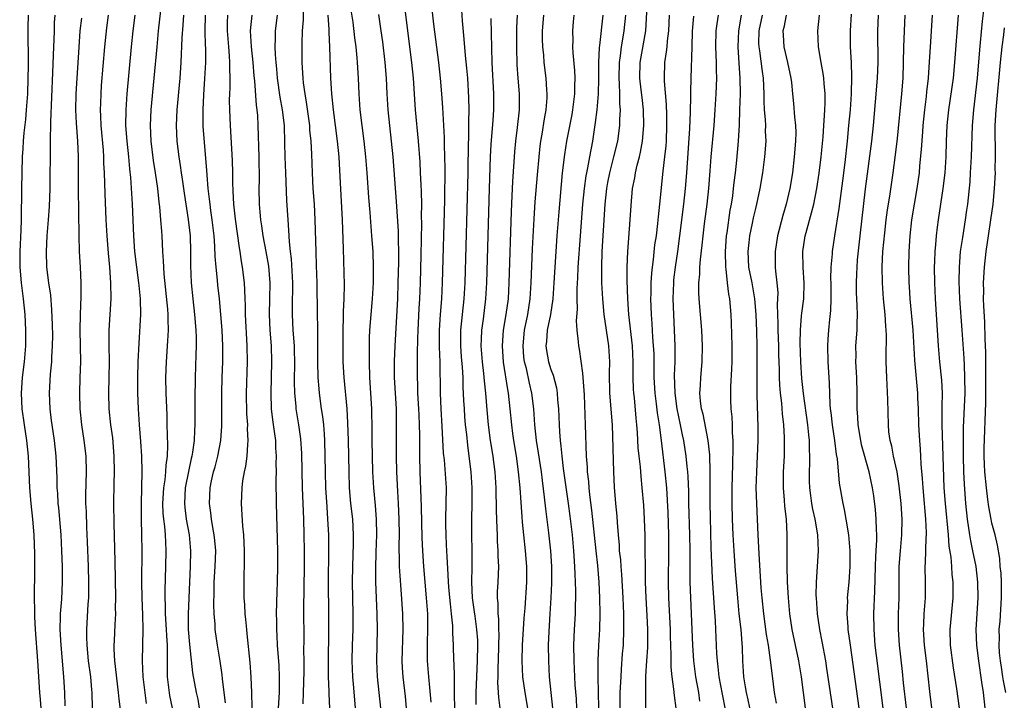
# Model space of a CAD drawing. Units: inches. Extents: x 2625000 to 2628000, y 1470000 to 1473000.
# Drawn here: x 2625858 to 2625983, y 1471220 to 1471306 of the extents above; entities that cross this region are included whole.
import ezdxf

# ---------------------------------------------------------------- set-up
doc = ezdxf.new("R2010")
doc.units = ezdxf.units.IN
doc.header["$MEASUREMENT"] = 0
doc.layers.add('LD26251470_2ft', color=192, linetype='Continuous')

msp = doc.modelspace()

# ---------------------------------------------------------------- linework, layer by layer
at = {"layer": 'LD26251470_2ft'}
for points, elevation in [([(2625876.92, 1471219), (2625876.61, 1471220.61), (2625876.31, 1471223), (2625876.29, 1471225), (2625876.31, 1471225.69), (2625876.31, 1471227), (2625876.21, 1471228.21), (2625876.19, 1471229), (2625876.05, 1471231), (2625876.05, 1471232.05), (2625876, 1471233), (2625876.01, 1471233.99), (2625876.11, 1471237), (2625876.15, 1471239), (2625876.07, 1471240.07), (2625876.03, 1471241), (2625875.95, 1471242.05), (2625875.82, 1471243), (2625875.76, 1471243.76), (2625875.73, 1471245), (2625875.84, 1471247), (2625876, 1471248), (2625876.09, 1471249), (2625876.13, 1471249.87), (2625876.29, 1471251), (2625876.35, 1471252.35), (2625876.3, 1471253.7), (2625876.28, 1471255), (2625876.24, 1471256.24), (2625876.13, 1471259), (2625876.1, 1471261), (2625876.16, 1471263), (2625876.35, 1471265.65), (2625876.41, 1471267), (2625876.37, 1471268.37), (2625876.38, 1471269), (2625876.34, 1471269.66), (2625875.88, 1471274.12), (2625875.83, 1471275), (2625875.81, 1471275.81), (2625875.73, 1471277), (2625875.63, 1471279), (2625875.57, 1471279.57), (2625875.47, 1471281), (2625875.33, 1471282.67), (2625875.25, 1471283.25), (2625875.08, 1471285), (2625874.79, 1471287), (2625874.53, 1471288.53), (2625874.23, 1471291), (2625874.15, 1471293), (2625874.23, 1471295), (2625874.62, 1471299), (2625874.97, 1471303), (2625875.16, 1471305), (2625875.77, 1471310.23)], 10780), ([(2625912.77, 1471219), (2625912.76, 1471220.76), (2625912.73, 1471221.27), (2625912.73, 1471223), (2625912.7, 1471224.7), (2625912.68, 1471225), (2625912.63, 1471227), (2625912.55, 1471228.55), (2625912.54, 1471229.46), (2625912.38, 1471231), (2625912.23, 1471232.23), (2625912.09, 1471233.91), (2625912, 1471235), (2625911.96, 1471235.96), (2625911.8, 1471238.2), (2625911.75, 1471239.75), (2625911.69, 1471241), (2625911.66, 1471242.34), (2625911.65, 1471243), (2625911.7, 1471245), (2625911.71, 1471247), (2625911.46, 1471250.54), (2625911.37, 1471251.37), (2625911.2, 1471254.8), (2625911.05, 1471257), (2625910.97, 1471259), (2625910.92, 1471263), (2625910.83, 1471264.83), (2625910.83, 1471267), (2625910.97, 1471269), (2625911.14, 1471271), (2625911.23, 1471273), (2625911.52, 1471283.52), (2625911.56, 1471287.56), (2625911.54, 1471289), (2625911.48, 1471290.52), (2625911.47, 1471291.47), (2625911.26, 1471295.26), (2625911.15, 1471297), (2625910.97, 1471299), (2625910.74, 1471301), (2625910.14, 1471305.86), (2625909.78, 1471309)], 10802), ([(2625937.05, 1471219.05), (2625937.04, 1471221), (2625937.05, 1471223.05), (2625937.16, 1471225), (2625937.28, 1471226.72), (2625937.3, 1471229), (2625937.22, 1471230.78), (2625937.09, 1471233), (2625937.01, 1471234.99), (2625936.94, 1471240.94), (2625936.87, 1471243), (2625936.77, 1471244.77), (2625936.59, 1471247), (2625936.44, 1471248.44), (2625936.35, 1471249.65), (2625936.19, 1471251), (2625936.08, 1471252.08), (2625935.99, 1471254.01), (2625935.91, 1471255), (2625935.81, 1471255.81), (2625935.59, 1471258.41), (2625935.52, 1471259), (2625935.49, 1471259.49), (2625935.45, 1471261), (2625935.44, 1471263), (2625935.33, 1471265), (2625934.88, 1471269), (2625934.74, 1471271), (2625934.67, 1471273.33), (2625934.67, 1471275), (2625934.76, 1471277), (2625935.06, 1471281), (2625935.17, 1471282.83), (2625935.37, 1471285), (2625935.64, 1471286.36), (2625935.73, 1471287), (2625935.94, 1471287.94), (2625936.23, 1471289), (2625936.38, 1471289.62), (2625936.64, 1471291), (2625936.81, 1471293), (2625936.75, 1471295), (2625936.56, 1471296.56), (2625936.47, 1471297.53), (2625936.3, 1471299), (2625936.34, 1471301), (2625937.03, 1471305), (2625937.27, 1471309)], 10818), ([(2625896.9, 1471219), (2625896.83, 1471220.83), (2625896.83, 1471221.17), (2625896.75, 1471223), (2625896.73, 1471224.73), (2625896.8, 1471229), (2625896.8, 1471231), (2625896.76, 1471235), (2625896.79, 1471239), (2625896.77, 1471241), (2625896.68, 1471243), (2625896.56, 1471244.56), (2625896.42, 1471247), (2625896.36, 1471249), (2625896.34, 1471251), (2625896.29, 1471253), (2625896.22, 1471253.78), (2625896.14, 1471255), (2625896.03, 1471256.03), (2625895.87, 1471257), (2625895.6, 1471259), (2625895.55, 1471259.55), (2625895.44, 1471261), (2625895.4, 1471263), (2625895.4, 1471265), (2625895.38, 1471267.38), (2625895.33, 1471269), (2625895.29, 1471273), (2625895.23, 1471275.23), (2625895.16, 1471277), (2625895.06, 1471281), (2625894.96, 1471283), (2625894.82, 1471285), (2625894.73, 1471287), (2625894.64, 1471289.36), (2625894.53, 1471291), (2625894.39, 1471292.39), (2625894.36, 1471293), (2625893.97, 1471295.97), (2625893.77, 1471297), (2625893.57, 1471298.43), (2625893.51, 1471299), (2625893.42, 1471301), (2625893.41, 1471303.41), (2625893.46, 1471305), (2625893.57, 1471306.43), (2625893.58, 1471307.58)], 10792), ([(2625903.38, 1471219), (2625902.95, 1471223), (2625902.88, 1471225), (2625902.98, 1471229), (2625902.93, 1471231), (2625902.76, 1471235), (2625902.74, 1471236.74), (2625902.8, 1471238.8), (2625902.89, 1471241), (2625902.86, 1471243), (2625902.72, 1471244.72), (2625902.5, 1471247), (2625902.39, 1471249), (2625902.34, 1471251), (2625902.31, 1471253), (2625902.31, 1471254.31), (2625902.25, 1471257), (2625902.14, 1471259), (2625902.01, 1471261), (2625901.95, 1471263), (2625901.97, 1471263.97), (2625901.95, 1471266.05), (2625902, 1471267), (2625902.15, 1471269), (2625902.35, 1471271), (2625902.47, 1471273), (2625902.48, 1471275), (2625902.4, 1471277), (2625902.27, 1471279), (2625902.04, 1471281.96), (2625901.87, 1471283.87), (2625901.64, 1471287), (2625901.48, 1471289), (2625901.26, 1471291), (2625901.01, 1471293), (2625900.78, 1471295), (2625900.63, 1471297), (2625900.55, 1471299), (2625900.45, 1471301), (2625900.4, 1471301.6), (2625900.26, 1471303), (2625900.11, 1471304.11), (2625899.87, 1471306.13), (2625899.63, 1471307.63)], 10796), ([(2625909.77, 1471219.77), (2625909.63, 1471221.63), (2625909.49, 1471223), (2625909.32, 1471225), (2625909.3, 1471227.3), (2625909.36, 1471229), (2625909.34, 1471231), (2625909.2, 1471233), (2625908.85, 1471237), (2625908.71, 1471239), (2625908.64, 1471240.64), (2625908.55, 1471244.55), (2625908.38, 1471249), (2625908.33, 1471251), (2625908.34, 1471253.66), (2625908.32, 1471255), (2625908.25, 1471256.25), (2625908.23, 1471257), (2625908.11, 1471259), (2625908.09, 1471260.09), (2625908.05, 1471261), (2625908.05, 1471264.05), (2625908.11, 1471265.89), (2625908.12, 1471267), (2625908.25, 1471269.74), (2625908.34, 1471271), (2625908.41, 1471273), (2625908.51, 1471276.51), (2625908.59, 1471280.59), (2625908.57, 1471281.43), (2625908.58, 1471283), (2625908.56, 1471284.56), (2625908.5, 1471285.5), (2625908.44, 1471287), (2625908.37, 1471288.37), (2625908.16, 1471291), (2625907.79, 1471295), (2625907.53, 1471299), (2625907.33, 1471301), (2625906.41, 1471308.41)], 10800), ([(2625913.62, 1471307.62), (2625913.7, 1471306.3), (2625913.95, 1471303.95), (2625914.1, 1471301.9), (2625914.28, 1471300.28), (2625914.38, 1471299), (2625914.54, 1471296.54), (2625914.56, 1471295), (2625914.52, 1471293.48), (2625914.54, 1471292.54), (2625914.47, 1471289.53), (2625914.46, 1471288.46), (2625914.43, 1471287), (2625914.04, 1471273), (2625913.94, 1471271), (2625913.51, 1471267), (2625913.5, 1471265), (2625913.6, 1471263.6), (2625913.71, 1471262.29), (2625913.79, 1471261), (2625913.81, 1471259.81), (2625913.91, 1471258.09), (2625913.96, 1471257), (2625914.02, 1471256.02), (2625914.11, 1471255), (2625914.25, 1471253.75), (2625914.38, 1471252.38), (2625914.57, 1471251), (2625914.82, 1471249), (2625914.96, 1471247), (2625914.95, 1471245), (2625914.89, 1471243), (2625914.91, 1471241), (2625914.96, 1471239), (2625914.95, 1471236.95), (2625914.92, 1471235), (2625915.01, 1471233), (2625915.25, 1471231.25), (2625915.31, 1471230.69), (2625915.55, 1471229), (2625915.65, 1471227.65), (2625915.68, 1471227), (2625915.64, 1471225), (2625915.45, 1471221), (2625915.45, 1471219.45)], 10804), ([(2625979.95, 1471307.95), (2625979.75, 1471306.25), (2625979.52, 1471303.52), (2625979.42, 1471302.58), (2625979.11, 1471299), (2625978.65, 1471295), (2625978.49, 1471293), (2625978.35, 1471289), (2625978.25, 1471287), (2625978.17, 1471285.83), (2625977.88, 1471283), (2625977.78, 1471282.22), (2625977.61, 1471281), (2625977.24, 1471278.76), (2625976.98, 1471277), (2625976.82, 1471275), (2625976.8, 1471273.2), (2625976.88, 1471271), (2625977.18, 1471267), (2625977.43, 1471263.43), (2625977.45, 1471262.55), (2625977.53, 1471261), (2625977.54, 1471259), (2625977.36, 1471254.64), (2625977.33, 1471253), (2625977.32, 1471251), (2625977.38, 1471249), (2625977.46, 1471247.46), (2625977.64, 1471245), (2625977.83, 1471243), (2625978.13, 1471241), (2625978.26, 1471240.26), (2625978.54, 1471239), (2625978.94, 1471237), (2625979.18, 1471235), (2625979.21, 1471233), (2625978.96, 1471229), (2625979.02, 1471227), (2625979.28, 1471225), (2625979.68, 1471222.32), (2625979.86, 1471221), (2625980.08, 1471219)], 10844), ([(2625858.6, 1471307), (2625858.57, 1471305.43), (2625858.59, 1471300.59), (2625858.57, 1471299), (2625858.51, 1471297), (2625858.37, 1471295), (2625858.25, 1471293.75), (2625858.06, 1471292.06), (2625857.96, 1471291), (2625857.92, 1471290.08), (2625857.85, 1471289), (2625857.78, 1471285), (2625857.78, 1471283.78), (2625857.73, 1471282.27), (2625857.73, 1471281), (2625857.68, 1471279.68), (2625857.53, 1471277), (2625857.54, 1471275), (2625857.72, 1471273), (2625857.97, 1471271), (2625858.18, 1471269), (2625858.29, 1471267), (2625858.27, 1471265), (2625858.1, 1471263), (2625857.84, 1471261), (2625857.7, 1471259), (2625857.81, 1471257), (2625858.09, 1471255), (2625858.4, 1471253), (2625858.61, 1471251), (2625858.77, 1471247), (2625858.94, 1471245), (2625859.16, 1471243), (2625859.33, 1471241), (2625859.42, 1471238.58), (2625859.43, 1471237), (2625859.41, 1471235), (2625859.39, 1471234.61), (2625859.39, 1471233), (2625859.42, 1471231.42), (2625859.41, 1471231), (2625859.41, 1471230.59), (2625859.51, 1471229), (2625859.81, 1471225), (2625860.04, 1471221), (2625860.12, 1471220.12), (2625860.21, 1471219)], 10770), ([(2625862.01, 1471307), (2625861.93, 1471306.07), (2625861.89, 1471305), (2625861.86, 1471303.86), (2625861.81, 1471303), (2625861.71, 1471299.71), (2625861.44, 1471293.44), (2625861.45, 1471293), (2625861.4, 1471291.4), (2625861.42, 1471290.58), (2625861.35, 1471285), (2625861.28, 1471282.72), (2625861.16, 1471281), (2625860.98, 1471279), (2625860.88, 1471277), (2625860.95, 1471275), (2625861.2, 1471273), (2625861.43, 1471271.43), (2625861.59, 1471269.59), (2625861.66, 1471267.66), (2625861.68, 1471266.32), (2625861.67, 1471265), (2625861.59, 1471263.59), (2625861.57, 1471263), (2625861.41, 1471261.41), (2625861.26, 1471259), (2625861.34, 1471257), (2625861.55, 1471255.55), (2625861.61, 1471255), (2625861.92, 1471253), (2625862.14, 1471251), (2625862.25, 1471248.25), (2625862.26, 1471247), (2625862.32, 1471246.32), (2625862.39, 1471245), (2625862.45, 1471244.45), (2625862.75, 1471241), (2625862.85, 1471239), (2625862.92, 1471237), (2625862.94, 1471235), (2625862.83, 1471232.83), (2625862.69, 1471231), (2625862.69, 1471230.69), (2625862.65, 1471229), (2625862.76, 1471227), (2625863.1, 1471223), (2625863.21, 1471221), (2625863.28, 1471219.28)], 10772), ([(2625865.36, 1471306.64), (2625865.19, 1471305), (2625865.04, 1471302.96), (2625864.77, 1471299), (2625864.67, 1471297), (2625864.64, 1471295), (2625864.72, 1471293.28), (2625864.73, 1471292.73), (2625864.86, 1471291), (2625864.94, 1471289.06), (2625864.95, 1471284.95), (2625865.04, 1471279.04), (2625865.1, 1471277), (2625865.21, 1471275), (2625865.29, 1471273), (2625865.29, 1471271.29), (2625865.2, 1471269), (2625865.17, 1471267), (2625865.24, 1471263), (2625865.19, 1471261), (2625865.11, 1471259), (2625865.15, 1471257), (2625865.36, 1471255), (2625865.69, 1471253), (2625865.92, 1471251), (2625865.96, 1471249), (2625865.9, 1471246.1), (2625865.91, 1471245), (2625865.97, 1471243.97), (2625866.03, 1471241.97), (2625866.12, 1471240.12), (2625866.23, 1471237), (2625866.28, 1471235), (2625866.27, 1471233.73), (2625866.25, 1471233), (2625866.19, 1471232.19), (2625866, 1471229), (2625866.03, 1471228.03), (2625866.04, 1471227), (2625866.24, 1471225), (2625866.51, 1471223), (2625866.66, 1471221.34), (2625866.68, 1471221), (2625866.78, 1471217)], 10774), ([(2625870.49, 1471217.51), (2625870.16, 1471220.16), (2625870.08, 1471221), (2625869.61, 1471225), (2625869.52, 1471226.48), (2625869.52, 1471227), (2625869.56, 1471227.56), (2625869.64, 1471229.64), (2625869.72, 1471231), (2625869.71, 1471231.71), (2625869.73, 1471233), (2625869.65, 1471237.65), (2625869.53, 1471242.47), (2625869.5, 1471245), (2625869.53, 1471247.53), (2625869.58, 1471249), (2625869.54, 1471251), (2625869.34, 1471253.34), (2625869.12, 1471255), (2625868.91, 1471257), (2625868.86, 1471259), (2625868.92, 1471263), (2625868.89, 1471265.11), (2625868.9, 1471267), (2625869.15, 1471271), (2625869.12, 1471273), (2625868.98, 1471275), (2625868.8, 1471276.8), (2625868.63, 1471279), (2625868.52, 1471281), (2625868.37, 1471284.37), (2625868.29, 1471287), (2625868.23, 1471288.23), (2625868.21, 1471289), (2625868.16, 1471289.84), (2625867.88, 1471293), (2625867.82, 1471294.18), (2625867.8, 1471295), (2625867.84, 1471295.84), (2625867.87, 1471297), (2625867.94, 1471298.06), (2625868.35, 1471303), (2625868.59, 1471305.41), (2625868.79, 1471307)], 10776), ([(2625872.17, 1471307), (2625871.9, 1471305), (2625871.69, 1471303), (2625871.15, 1471297), (2625871, 1471295), (2625870.98, 1471293), (2625871.12, 1471291), (2625871.34, 1471289), (2625871.48, 1471287.48), (2625871.61, 1471286.39), (2625871.82, 1471283), (2625872, 1471279), (2625872.13, 1471277), (2625872.35, 1471275), (2625872.63, 1471273), (2625872.66, 1471272.66), (2625872.85, 1471271), (2625872.89, 1471269), (2625872.65, 1471265.35), (2625872.55, 1471263), (2625872.5, 1471261), (2625872.5, 1471259), (2625872.57, 1471257), (2625872.71, 1471255), (2625872.88, 1471252.88), (2625873, 1471251), (2625873.04, 1471249), (2625872.94, 1471245), (2625872.96, 1471243), (2625873.02, 1471241), (2625873.04, 1471239), (2625873, 1471235), (2625873.03, 1471233), (2625873.14, 1471230.86), (2625873.19, 1471229), (2625873.07, 1471225), (2625873.18, 1471223), (2625873.58, 1471219.58)], 10778), ([(2625878.35, 1471307), (2625878.27, 1471305.73), (2625878.13, 1471304.13), (2625877.99, 1471301), (2625877.85, 1471299), (2625877.49, 1471295), (2625877.41, 1471293), (2625877.5, 1471291), (2625877.74, 1471289), (2625877.92, 1471287.92), (2625878.03, 1471287), (2625878.16, 1471286.16), (2625878.4, 1471284.4), (2625878.94, 1471281.06), (2625879.16, 1471279), (2625879.22, 1471277), (2625879.23, 1471275.23), (2625879.31, 1471273), (2625879.5, 1471271), (2625879.74, 1471269), (2625879.91, 1471267), (2625879.94, 1471266.06), (2625879.94, 1471265), (2625879.89, 1471263.89), (2625879.81, 1471261), (2625879.78, 1471258.22), (2625879.79, 1471255), (2625879.74, 1471254.26), (2625879.69, 1471253), (2625879.49, 1471251.49), (2625879.4, 1471251), (2625879.31, 1471250.69), (2625878.95, 1471249.05), (2625878.56, 1471247), (2625878.45, 1471245), (2625878.49, 1471244.49), (2625878.67, 1471243), (2625879.04, 1471241), (2625879.24, 1471239), (2625879.19, 1471237), (2625879.08, 1471235), (2625878.92, 1471231), (2625878.93, 1471229), (2625879.08, 1471227.08), (2625879.47, 1471223.47), (2625879.94, 1471221), (2625880.14, 1471220.14), (2625880.33, 1471219)], 10782), ([(2625883.66, 1471219.66), (2625883.5, 1471221), (2625883.28, 1471222.72), (2625883.23, 1471223.23), (2625882.97, 1471224.97), (2625882.64, 1471227), (2625882.36, 1471229), (2625882.35, 1471229.65), (2625882.23, 1471231), (2625882.17, 1471232.17), (2625882.22, 1471233.78), (2625882.22, 1471235), (2625882.35, 1471237), (2625882.42, 1471239), (2625882.31, 1471240.31), (2625882.23, 1471241), (2625882.04, 1471241.96), (2625881.88, 1471243), (2625881.81, 1471243.81), (2625881.62, 1471245), (2625881.7, 1471247), (2625881.87, 1471247.87), (2625882.14, 1471249), (2625882.34, 1471249.66), (2625882.69, 1471251), (2625883.08, 1471253), (2625883.2, 1471254.8), (2625883.19, 1471259), (2625883.23, 1471261), (2625883.31, 1471263), (2625883.32, 1471265), (2625883.24, 1471267), (2625883.09, 1471269), (2625882.9, 1471271), (2625882.71, 1471272.71), (2625882.66, 1471273.34), (2625882.49, 1471275), (2625882.37, 1471276.37), (2625882.32, 1471277.68), (2625882.21, 1471279), (2625881.99, 1471281), (2625881.81, 1471282.19), (2625881.71, 1471283), (2625881.65, 1471283.65), (2625881.47, 1471285), (2625881.33, 1471286.67), (2625881.3, 1471287.3), (2625880.85, 1471292.85), (2625880.81, 1471295), (2625880.9, 1471296.9), (2625881.06, 1471298.94), (2625881.15, 1471301), (2625881.15, 1471302.85), (2625881.14, 1471303.14), (2625881.1, 1471305), (2625881.13, 1471307)], 10784), ([(2625887.05, 1471219.05), (2625887.01, 1471221), (2625886.93, 1471222.93), (2625886.78, 1471224.78), (2625886.43, 1471228.43), (2625886.36, 1471229), (2625886.27, 1471230.27), (2625886.18, 1471231), (2625886.13, 1471232.13), (2625886.05, 1471233), (2625886.03, 1471235), (2625886.04, 1471236.04), (2625886.09, 1471237), (2625886.08, 1471238.08), (2625886.1, 1471239), (2625886.05, 1471240.05), (2625885.98, 1471241), (2625885.87, 1471242.13), (2625885.71, 1471245), (2625885.78, 1471247), (2625885.88, 1471247.88), (2625886.07, 1471249), (2625886.25, 1471249.75), (2625886.42, 1471251), (2625886.49, 1471252.49), (2625886.56, 1471253), (2625886.48, 1471254.48), (2625886.49, 1471255), (2625886.39, 1471256.39), (2625886.34, 1471259), (2625886.45, 1471263), (2625886.42, 1471265), (2625886.21, 1471269), (2625886.21, 1471270.21), (2625886.17, 1471271), (2625886.14, 1471272.14), (2625886.07, 1471273), (2625885.84, 1471275), (2625885.71, 1471275.71), (2625885.53, 1471277), (2625885.44, 1471277.44), (2625884.92, 1471281.08), (2625884.72, 1471283), (2625884.65, 1471284.65), (2625884.62, 1471285), (2625884.6, 1471285.4), (2625884.6, 1471287), (2625884.56, 1471288.56), (2625884.3, 1471293), (2625884.21, 1471295), (2625884.19, 1471296.19), (2625884.2, 1471297), (2625884.24, 1471297.76), (2625884.25, 1471299), (2625884.21, 1471300.21), (2625884.22, 1471301), (2625884.18, 1471301.82), (2625884.07, 1471303), (2625883.94, 1471305), (2625883.93, 1471306.07), (2625883.96, 1471307)], 10786), ([(2625887, 1471307), (2625886.82, 1471305), (2625886.92, 1471303), (2625887.13, 1471301), (2625887.28, 1471299.28), (2625887.35, 1471298.65), (2625887.57, 1471295.57), (2625887.66, 1471295), (2625887.72, 1471294.28), (2625887.78, 1471293), (2625887.9, 1471289), (2625887.93, 1471286.07), (2625887.92, 1471285), (2625887.95, 1471283), (2625888.02, 1471281.98), (2625888.12, 1471281), (2625888.25, 1471280.25), (2625888.41, 1471279), (2625888.78, 1471277), (2625889.11, 1471275.11), (2625889.29, 1471273), (2625889.26, 1471271), (2625889.2, 1471269), (2625889.29, 1471267), (2625889.45, 1471265), (2625889.52, 1471263), (2625889.41, 1471259), (2625889.48, 1471257), (2625889.63, 1471255.63), (2625889.86, 1471254.14), (2625890, 1471253), (2625890.03, 1471252.03), (2625890.1, 1471251), (2625890.07, 1471250.07), (2625890.08, 1471249), (2625890.04, 1471248.04), (2625890.05, 1471247), (2625890.08, 1471245.92), (2625890.09, 1471245), (2625890.26, 1471239), (2625890.29, 1471237), (2625890.24, 1471235), (2625890.19, 1471233.81), (2625890.12, 1471231), (2625890.14, 1471230.14), (2625890.14, 1471229), (2625890.19, 1471228.19), (2625890.24, 1471227), (2625890.43, 1471224.43), (2625890.49, 1471223), (2625890.47, 1471221.53), (2625890.47, 1471221), (2625890.37, 1471219)], 10788), ([(2625893.54, 1471219.54), (2625893.59, 1471221), (2625893.64, 1471223.64), (2625893.64, 1471225), (2625893.63, 1471226.37), (2625893.64, 1471227.64), (2625893.61, 1471231.61), (2625893.71, 1471237), (2625893.7, 1471239), (2625893.66, 1471241), (2625893.61, 1471243), (2625893.44, 1471247), (2625893.34, 1471251.34), (2625893.22, 1471253.22), (2625892.98, 1471255), (2625892.65, 1471257), (2625892.63, 1471257.37), (2625892.46, 1471259), (2625892.43, 1471260.43), (2625892.47, 1471263), (2625892.43, 1471264.43), (2625892.41, 1471265), (2625892.27, 1471267), (2625892.17, 1471269), (2625892.19, 1471269.81), (2625892.21, 1471273), (2625892.04, 1471276.04), (2625891.92, 1471277), (2625891.79, 1471278.21), (2625891.71, 1471279.71), (2625891.61, 1471281), (2625891.47, 1471283.47), (2625891.31, 1471287), (2625891.25, 1471289), (2625891.22, 1471290.78), (2625891.16, 1471293), (2625890.92, 1471295), (2625890.6, 1471296.6), (2625890.25, 1471299), (2625890.17, 1471300.17), (2625890.09, 1471301), (2625890.01, 1471301.99), (2625889.99, 1471303), (2625890.02, 1471304.02), (2625890.02, 1471305), (2625890.28, 1471307)], 10790), ([(2625900.19, 1471219), (2625900.08, 1471220.08), (2625899.94, 1471222.06), (2625899.85, 1471223), (2625899.77, 1471225), (2625899.81, 1471227), (2625899.87, 1471229), (2625899.87, 1471230.12), (2625899.87, 1471231), (2625899.79, 1471235), (2625899.82, 1471237), (2625899.93, 1471239.93), (2625899.94, 1471241), (2625899.82, 1471243), (2625899.6, 1471245), (2625899.42, 1471247), (2625899.35, 1471249), (2625899.29, 1471253), (2625899.22, 1471255.22), (2625899.11, 1471257), (2625898.73, 1471261), (2625898.63, 1471263), (2625898.61, 1471264.61), (2625898.61, 1471267), (2625898.65, 1471268.65), (2625898.64, 1471269.36), (2625898.73, 1471271), (2625898.76, 1471272.76), (2625898.66, 1471277.34), (2625898.54, 1471281), (2625898.29, 1471285.71), (2625898.13, 1471288.13), (2625898.09, 1471289), (2625897.89, 1471291), (2625897.4, 1471295), (2625897.19, 1471297), (2625897.05, 1471299), (2625896.91, 1471303), (2625896.82, 1471304.82), (2625896.82, 1471305.18), (2625896.71, 1471307)], 10794), ([(2625903.1, 1471307.1), (2625903.41, 1471305), (2625903.6, 1471303.6), (2625903.9, 1471301), (2625904.05, 1471299), (2625904.15, 1471297), (2625904.28, 1471295), (2625904.48, 1471293), (2625904.71, 1471291), (2625904.91, 1471289), (2625905.36, 1471283.36), (2625905.58, 1471279.58), (2625905.58, 1471278.42), (2625905.62, 1471277), (2625905.63, 1471275.63), (2625905.57, 1471273), (2625905.5, 1471271), (2625905.17, 1471265), (2625905.08, 1471263.08), (2625905.09, 1471261), (2625905.33, 1471257), (2625905.36, 1471255), (2625905.33, 1471251), (2625905.37, 1471249), (2625905.49, 1471246.51), (2625905.59, 1471245), (2625905.68, 1471243), (2625905.7, 1471241), (2625905.68, 1471239.68), (2625905.69, 1471239), (2625905.72, 1471238.28), (2625905.74, 1471237), (2625905.8, 1471235.8), (2625905.94, 1471234.06), (2625906.13, 1471231), (2625906.17, 1471229), (2625906.07, 1471225), (2625906.11, 1471224.11), (2625906.18, 1471223), (2625906.47, 1471220.47), (2625906.61, 1471219)], 10798), ([(2625918.53, 1471219), (2625918.36, 1471220.36), (2625918.26, 1471222.26), (2625918.28, 1471223), (2625918.29, 1471224.29), (2625918.33, 1471225), (2625918.39, 1471227), (2625918.41, 1471228.41), (2625918.38, 1471229), (2625918.36, 1471230.36), (2625918.28, 1471231), (2625918.28, 1471232.28), (2625918.22, 1471233), (2625918.22, 1471233.78), (2625918.29, 1471235), (2625918.38, 1471237), (2625918.31, 1471238.31), (2625918.31, 1471239), (2625918.22, 1471240.22), (2625918.19, 1471241), (2625918.17, 1471241.83), (2625918.09, 1471244.09), (2625918.1, 1471245), (2625918.05, 1471246.05), (2625918.03, 1471247), (2625917.89, 1471249), (2625917.74, 1471250.26), (2625917.64, 1471251), (2625917.33, 1471253), (2625917.06, 1471255), (2625916.88, 1471256.88), (2625916.72, 1471259), (2625916.55, 1471260.55), (2625916.48, 1471261.52), (2625916.3, 1471263), (2625916.14, 1471265), (2625916.16, 1471265.84), (2625916.21, 1471267), (2625916.42, 1471268.42), (2625916.74, 1471271), (2625916.85, 1471273), (2625917.19, 1471285), (2625917.32, 1471289), (2625917.4, 1471290.6), (2625917.65, 1471293.65), (2625917.74, 1471295), (2625917.74, 1471297), (2625917.55, 1471301), (2625917.4, 1471306.6)], 10806), ([(2625920.69, 1471307), (2625920.62, 1471305.38), (2625920.62, 1471303), (2625920.68, 1471300.68), (2625920.79, 1471299), (2625920.96, 1471297), (2625920.96, 1471295), (2625920.72, 1471292.72), (2625920.5, 1471291), (2625920.37, 1471289.63), (2625920.12, 1471285.88), (2625920.04, 1471284.04), (2625919.94, 1471282.06), (2625919.66, 1471273), (2625919.55, 1471271), (2625919.27, 1471269), (2625918.92, 1471267), (2625918.79, 1471265), (2625918.94, 1471262.94), (2625919.47, 1471259.47), (2625919.56, 1471259), (2625919.79, 1471257), (2625919.98, 1471255), (2625920.12, 1471253.88), (2625920.25, 1471253), (2625920.58, 1471251), (2625920.85, 1471249), (2625921.04, 1471246.96), (2625921.29, 1471243.29), (2625921.36, 1471242.64), (2625921.49, 1471241), (2625921.71, 1471239), (2625921.89, 1471237), (2625921.91, 1471235), (2625921.68, 1471231.68), (2625921.57, 1471230.43), (2625921.35, 1471227), (2625921.29, 1471225), (2625921.4, 1471223), (2625921.68, 1471221), (2625922, 1471219)], 10808), ([(2625925.25, 1471219), (2625924.82, 1471223), (2625924.71, 1471225), (2625924.7, 1471227), (2625924.75, 1471228.75), (2625924.89, 1471231), (2625925.04, 1471233), (2625925.12, 1471234.88), (2625925.1, 1471237), (2625924.97, 1471239), (2625924.73, 1471241.27), (2625924.33, 1471244.33), (2625924.19, 1471245.81), (2625923.91, 1471247.91), (2625923.78, 1471249), (2625923.42, 1471251.42), (2625923.17, 1471253), (2625922.95, 1471255), (2625922.82, 1471257), (2625922.57, 1471259), (2625922.27, 1471260.26), (2625921.87, 1471262.13), (2625921.65, 1471263), (2625921.57, 1471263.57), (2625921.45, 1471265), (2625921.63, 1471267), (2625922.05, 1471269), (2625922.36, 1471271), (2625922.49, 1471273), (2625922.65, 1471277.35), (2625922.85, 1471281.15), (2625923, 1471283.31), (2625923.27, 1471286.73), (2625923.48, 1471289), (2625923.63, 1471290.37), (2625923.72, 1471291), (2625923.88, 1471291.88), (2625924.17, 1471293.83), (2625924.39, 1471295), (2625924.52, 1471296.52), (2625924.53, 1471297), (2625924.48, 1471297.52), (2625924.4, 1471299), (2625924.14, 1471301), (2625924.08, 1471301.92), (2625923.97, 1471303), (2625923.94, 1471303.94), (2625923.94, 1471305), (2625924.1, 1471307)], 10810), ([(2625927.92, 1471307), (2625927.83, 1471306.17), (2625927.74, 1471305), (2625927.77, 1471303.77), (2625927.75, 1471303), (2625927.78, 1471302.22), (2625927.98, 1471299.98), (2625928.02, 1471299), (2625927.97, 1471298.03), (2625927.97, 1471297), (2625927.73, 1471295), (2625927.63, 1471294.37), (2625926.98, 1471291), (2625926.71, 1471289.29), (2625926.44, 1471287), (2625925.99, 1471282.01), (2625925.75, 1471279), (2625925.6, 1471277), (2625925.47, 1471275), (2625925.36, 1471273), (2625925.23, 1471271), (2625924.92, 1471269), (2625924.51, 1471267), (2625924.42, 1471265.58), (2625924.35, 1471265), (2625924.43, 1471264.43), (2625924.7, 1471263), (2625925, 1471262.01), (2625925.28, 1471261.28), (2625925.69, 1471259.69), (2625925.79, 1471259), (2625925.83, 1471258.17), (2625925.94, 1471257), (2625926.02, 1471255), (2625926.1, 1471254.1), (2625926.17, 1471253), (2625926.27, 1471252.27), (2625926.37, 1471251), (2625926.56, 1471249.44), (2625927.18, 1471245), (2625927.39, 1471243.39), (2625927.67, 1471241), (2625927.86, 1471239), (2625927.99, 1471237), (2625928.01, 1471236.01), (2625928.07, 1471235), (2625928.11, 1471233.89), (2625928.1, 1471233), (2625928.06, 1471232.06), (2625928.05, 1471231), (2625927.94, 1471229), (2625927.86, 1471227), (2625927.88, 1471225), (2625928.04, 1471221.96), (2625928.18, 1471220.18), (2625928.25, 1471219)], 10812), ([(2625931.59, 1471307), (2625931.17, 1471303.17), (2625931.12, 1471302.88), (2625931.04, 1471301), (2625931.04, 1471298.96), (2625931, 1471297), (2625930.82, 1471295), (2625930.63, 1471293.37), (2625930.47, 1471292.47), (2625930.26, 1471291), (2625929.87, 1471289), (2625929.63, 1471287.63), (2625929.49, 1471287), (2625929.41, 1471286.59), (2625929.21, 1471285), (2625929.02, 1471283), (2625928.69, 1471279), (2625928.42, 1471275), (2625928.37, 1471273.63), (2625928.29, 1471272.29), (2625928.29, 1471271), (2625928.33, 1471269.67), (2625928.19, 1471268.19), (2625928.29, 1471267), (2625928.47, 1471265.53), (2625928.48, 1471265), (2625928.58, 1471264.58), (2625929, 1471261.53), (2625929.06, 1471261), (2625929.21, 1471258.79), (2625929.35, 1471255), (2625929.48, 1471251), (2625929.59, 1471249.59), (2625929.61, 1471249), (2625929.77, 1471247.77), (2625929.82, 1471247), (2625929.9, 1471246.1), (2625930.15, 1471244.15), (2625930.69, 1471239), (2625930.89, 1471237.11), (2625931.07, 1471235), (2625931.18, 1471233), (2625931.21, 1471231), (2625931.14, 1471229), (2625931.02, 1471226.97), (2625930.96, 1471225.04), (2625930.96, 1471223), (2625930.98, 1471221.02), (2625931.03, 1471219)], 10814), ([(2625933.77, 1471219), (2625933.79, 1471221), (2625933.89, 1471223), (2625933.97, 1471223.97), (2625934.1, 1471225.9), (2625934.19, 1471227), (2625934.27, 1471229), (2625934.24, 1471230.24), (2625934.25, 1471231), (2625934.16, 1471233), (2625933.99, 1471235.99), (2625933.9, 1471237), (2625933.85, 1471237.85), (2625933.72, 1471239), (2625933.69, 1471239.69), (2625933.57, 1471241), (2625933.44, 1471242.56), (2625933.39, 1471243.39), (2625933.24, 1471245), (2625933.07, 1471247.07), (2625932.98, 1471249.02), (2625932.79, 1471255), (2625932.49, 1471259), (2625932.44, 1471261.56), (2625932.46, 1471263), (2625932.33, 1471265), (2625931.77, 1471269), (2625931.58, 1471271), (2625931.47, 1471273), (2625931.45, 1471275), (2625931.51, 1471277), (2625931.65, 1471279.65), (2625931.88, 1471283), (2625932.09, 1471285), (2625932.23, 1471285.77), (2625932.47, 1471287), (2625933, 1471289), (2625933.47, 1471291), (2625933.74, 1471293), (2625933.74, 1471293.74), (2625933.83, 1471295), (2625933.76, 1471295.76), (2625933.76, 1471297), (2625933.71, 1471298.29), (2625933.65, 1471299), (2625933.69, 1471301), (2625933.82, 1471301.82), (2625933.97, 1471303), (2625934.18, 1471304.19), (2625934.31, 1471305), (2625934.49, 1471307)], 10816), ([(2625940, 1471307), (2625939.91, 1471305), (2625939.75, 1471303.75), (2625939.7, 1471303), (2625939.64, 1471302.36), (2625939.41, 1471301), (2625939.36, 1471299), (2625939.37, 1471298.63), (2625939.64, 1471295.64), (2625939.65, 1471294.35), (2625939.68, 1471293), (2625939.61, 1471291), (2625939.57, 1471290.43), (2625939.42, 1471289), (2625939.21, 1471287.21), (2625938.8, 1471283), (2625938.62, 1471281.38), (2625938.54, 1471280.54), (2625938.34, 1471279), (2625938.16, 1471277.84), (2625937.96, 1471275.96), (2625937.83, 1471275), (2625937.75, 1471274.25), (2625937.67, 1471273), (2625937.66, 1471271.66), (2625937.63, 1471271), (2625937.7, 1471269), (2625937.81, 1471267.81), (2625937.9, 1471266.1), (2625937.99, 1471265), (2625938.04, 1471264.04), (2625938.07, 1471261), (2625938.19, 1471259), (2625938.37, 1471257.63), (2625938.49, 1471256.49), (2625938.74, 1471255), (2625938.99, 1471253.01), (2625939.47, 1471249), (2625939.66, 1471247), (2625939.83, 1471243.83), (2625939.92, 1471241), (2625939.94, 1471239), (2625939.88, 1471235), (2625939.93, 1471233), (2625940.14, 1471229), (2625940.15, 1471228.15), (2625940.22, 1471225.78), (2625940.2, 1471225), (2625940.21, 1471224.21), (2625940.34, 1471223), (2625940.57, 1471221.43), (2625940.63, 1471220.63), (2625940.84, 1471219)], 10820), ([(2625943.91, 1471219.91), (2625943.76, 1471221), (2625943.41, 1471223), (2625943.14, 1471225), (2625943, 1471227), (2625942.93, 1471229), (2625942.75, 1471233), (2625942.69, 1471235), (2625942.67, 1471236.67), (2625942.66, 1471239), (2625942.62, 1471241), (2625942.52, 1471245), (2625942.5, 1471246.5), (2625942.42, 1471248.42), (2625942.38, 1471249), (2625942.29, 1471249.71), (2625942.17, 1471251), (2625941.87, 1471253), (2625941.71, 1471253.71), (2625941.46, 1471255), (2625941.01, 1471257), (2625940.76, 1471259), (2625940.7, 1471261.3), (2625940.76, 1471263), (2625940.78, 1471265), (2625940.7, 1471267), (2625940.59, 1471269), (2625940.52, 1471271), (2625940.59, 1471273), (2625940.62, 1471273.38), (2625940.8, 1471275), (2625941.09, 1471277), (2625941.36, 1471279), (2625941.85, 1471283), (2625942.07, 1471285), (2625942.24, 1471287), (2625942.61, 1471292.61), (2625942.7, 1471294.7), (2625942.75, 1471296.75), (2625942.74, 1471297.26), (2625942.78, 1471299), (2625942.91, 1471303), (2625942.95, 1471304.95), (2625943.12, 1471306.88)], 10822), ([(2625947.16, 1471218.84), (2625946.77, 1471220.77), (2625946.37, 1471223), (2625946.24, 1471224.24), (2625946.13, 1471225), (2625946.06, 1471225.94), (2625945.95, 1471229), (2625945.89, 1471230.11), (2625945.76, 1471231.76), (2625945.51, 1471235.51), (2625945.35, 1471239.35), (2625945.24, 1471243.24), (2625945.21, 1471245), (2625945.22, 1471249), (2625945.17, 1471251.17), (2625944.97, 1471253), (2625944.32, 1471256.32), (2625944.13, 1471257), (2625944, 1471258), (2625943.92, 1471259), (2625943.98, 1471259.98), (2625944.02, 1471261), (2625944.19, 1471263), (2625944.25, 1471265), (2625944.14, 1471267), (2625943.81, 1471271), (2625943.77, 1471271.77), (2625943.77, 1471273), (2625943.88, 1471274.12), (2625943.89, 1471275), (2625943.97, 1471275.97), (2625944.21, 1471277.79), (2625944.33, 1471279), (2625944.5, 1471280.5), (2625944.83, 1471283), (2625945.06, 1471285), (2625945.23, 1471287.23), (2625945.35, 1471289), (2625945.71, 1471293), (2625945.86, 1471295), (2625945.98, 1471297), (2625946.04, 1471299), (2625946.01, 1471300.01), (2625946.01, 1471301), (2625945.95, 1471303), (2625945.99, 1471305), (2625946.1, 1471305.9), (2625946.27, 1471307)], 10824), ([(2625950.69, 1471217), (2625950.05, 1471220.05), (2625949.82, 1471221), (2625949.72, 1471221.72), (2625949.48, 1471223), (2625949.34, 1471225), (2625949.31, 1471226.69), (2625949.26, 1471227.26), (2625949.14, 1471229), (2625948.91, 1471231), (2625948.71, 1471233), (2625948.43, 1471236.43), (2625948.25, 1471239), (2625948.13, 1471241), (2625948.05, 1471243), (2625947.99, 1471245), (2625947.99, 1471247), (2625948.07, 1471249.93), (2625948.15, 1471252.15), (2625948.13, 1471253), (2625948.05, 1471253.95), (2625948.03, 1471255), (2625947.99, 1471255.99), (2625947.86, 1471257), (2625947.83, 1471258.17), (2625947.82, 1471259), (2625947.85, 1471259.85), (2625947.97, 1471262.03), (2625948.01, 1471263), (2625948.01, 1471265), (2625947.91, 1471267.91), (2625947.86, 1471269), (2625947.7, 1471271), (2625947.58, 1471271.58), (2625947.41, 1471273), (2625947.24, 1471274.76), (2625947.19, 1471275), (2625947.16, 1471277), (2625947.3, 1471279), (2625947.37, 1471279.37), (2625947.77, 1471282.23), (2625947.92, 1471283), (2625948.08, 1471284.08), (2625948.18, 1471285), (2625948.25, 1471285.75), (2625948.41, 1471287), (2625948.58, 1471288.58), (2625948.8, 1471291), (2625948.93, 1471293.07), (2625949, 1471295), (2625949.05, 1471297), (2625949.02, 1471299), (2625948.89, 1471300.89), (2625948.78, 1471303), (2625948.86, 1471305), (2625949.21, 1471307)], 10826), ([(2625953.63, 1471219.63), (2625953.4, 1471221), (2625953.12, 1471223.12), (2625952.89, 1471225.11), (2625952.6, 1471227), (2625952.36, 1471228.36), (2625952.01, 1471231), (2625951.82, 1471233), (2625951.71, 1471234.29), (2625951.42, 1471238.58), (2625951.39, 1471239.39), (2625951.3, 1471241), (2625951.12, 1471245), (2625951.07, 1471247), (2625951.12, 1471249), (2625951.31, 1471253), (2625951.32, 1471254.68), (2625951.19, 1471258.81), (2625951.16, 1471259.16), (2625951.16, 1471261), (2625951.2, 1471262.8), (2625951.2, 1471265), (2625951.13, 1471266.87), (2625951.04, 1471269), (2625950.88, 1471271), (2625950.53, 1471273), (2625950.14, 1471275), (2625950.02, 1471277), (2625950.15, 1471278.15), (2625950.23, 1471279), (2625950.59, 1471280.59), (2625950.73, 1471281.27), (2625951, 1471282.45), (2625951.15, 1471283), (2625951.56, 1471285), (2625951.88, 1471287), (2625952.14, 1471289), (2625952.31, 1471291), (2625952.26, 1471292.26), (2625952.27, 1471293), (2625952.25, 1471293.75), (2625952.13, 1471295), (2625952.08, 1471296.08), (2625952.06, 1471297), (2625951.97, 1471299), (2625951.84, 1471299.84), (2625951.51, 1471302.49), (2625951.42, 1471303), (2625951.41, 1471303.41), (2625951.45, 1471305), (2625951.87, 1471307)], 10828), ([(2625954.85, 1471307), (2625954.57, 1471305.43), (2625954.46, 1471305), (2625954.47, 1471304.47), (2625954.57, 1471303), (2625955.04, 1471301), (2625955.47, 1471299), (2625955.53, 1471298.47), (2625955.66, 1471297), (2625955.79, 1471295.79), (2625955.91, 1471294.09), (2625956.05, 1471293), (2625956.09, 1471292.09), (2625956.07, 1471291), (2625955.9, 1471289), (2625955.65, 1471287), (2625955.33, 1471285), (2625954.87, 1471283), (2625954.44, 1471281.56), (2625953.76, 1471279), (2625953.46, 1471277), (2625953.48, 1471275), (2625953.52, 1471274.48), (2625953.69, 1471273), (2625953.8, 1471271.8), (2625953.78, 1471271), (2625953.72, 1471270.28), (2625953.75, 1471269), (2625953.81, 1471267.81), (2625953.8, 1471267), (2625953.88, 1471265), (2625953.89, 1471263.89), (2625953.96, 1471262.04), (2625953.97, 1471261), (2625954.01, 1471260.01), (2625954.11, 1471259), (2625954.26, 1471257.74), (2625954.36, 1471256.36), (2625954.52, 1471255), (2625954.62, 1471253.38), (2625954.63, 1471253), (2625954.6, 1471251), (2625954.49, 1471249), (2625954.47, 1471247), (2625954.6, 1471245.4), (2625954.65, 1471244.65), (2625954.85, 1471243), (2625954.96, 1471241.04), (2625954.94, 1471237.06), (2625955.01, 1471234.99), (2625955.13, 1471233), (2625955.3, 1471231), (2625955.6, 1471229), (2625956.43, 1471225), (2625956.76, 1471223), (2625957.04, 1471221), (2625957.28, 1471219)], 10830), ([(2625960.77, 1471219), (2625960.03, 1471224.03), (2625959.88, 1471225), (2625959.45, 1471227.45), (2625959.15, 1471229), (2625958.86, 1471231), (2625958.7, 1471233), (2625958.69, 1471233.31), (2625958.7, 1471235), (2625958.97, 1471239), (2625958.87, 1471241), (2625958.54, 1471243), (2625958.27, 1471244.27), (2625958.14, 1471245), (2625958, 1471246), (2625957.87, 1471247), (2625957.84, 1471247.84), (2625957.83, 1471249), (2625957.87, 1471250.13), (2625957.88, 1471251), (2625957.83, 1471251.83), (2625957.82, 1471253), (2625957.73, 1471253.73), (2625957.61, 1471255), (2625957.06, 1471258.94), (2625956.87, 1471260.87), (2625956.74, 1471263), (2625956.66, 1471265.34), (2625956.67, 1471267), (2625956.82, 1471268.82), (2625956.84, 1471269.16), (2625957.09, 1471271), (2625957.17, 1471273), (2625957.03, 1471274.97), (2625956.97, 1471277), (2625957.29, 1471279), (2625957.39, 1471279.39), (2625958.1, 1471281.9), (2625958.36, 1471283), (2625958.77, 1471285), (2625959.06, 1471286.94), (2625959.3, 1471289), (2625959.55, 1471291.55), (2625959.66, 1471293), (2625959.72, 1471294.28), (2625959.78, 1471295), (2625959.82, 1471295.82), (2625959.81, 1471297), (2625959.68, 1471298.32), (2625959.65, 1471299), (2625959.58, 1471299.58), (2625959.32, 1471301), (2625958.99, 1471303), (2625958.88, 1471305), (2625959.11, 1471307)], 10832), ([(2625963.12, 1471307.12), (2625962.97, 1471305), (2625963, 1471303), (2625963.12, 1471301), (2625963.18, 1471299.18), (2625963.11, 1471297), (2625962.98, 1471295), (2625962.8, 1471293), (2625962.61, 1471291), (2625962.31, 1471288.31), (2625962.02, 1471285.98), (2625961.71, 1471283.71), (2625961.55, 1471282.45), (2625960.99, 1471279), (2625960.69, 1471277), (2625960.69, 1471276.69), (2625960.53, 1471275), (2625960.49, 1471273.51), (2625960.52, 1471273), (2625960.54, 1471271), (2625960.5, 1471269.5), (2625960.37, 1471268.37), (2625960.23, 1471267), (2625960.15, 1471265.85), (2625960.11, 1471265), (2625960.16, 1471263), (2625960.33, 1471260.33), (2625960.42, 1471257.58), (2625960.47, 1471257), (2625960.54, 1471256.54), (2625960.7, 1471255), (2625961, 1471253), (2625961.22, 1471251.22), (2625961.32, 1471250.68), (2625961.59, 1471247.59), (2625962.04, 1471245), (2625962.23, 1471244.23), (2625962.45, 1471243), (2625962.78, 1471241), (2625962.94, 1471239), (2625962.94, 1471237), (2625962.81, 1471235), (2625962.63, 1471233), (2625962.64, 1471232.64), (2625962.58, 1471231), (2625962.68, 1471229.32), (2625962.71, 1471229), (2625962.98, 1471227), (2625964.09, 1471219)], 10834), ([(2625967.17, 1471219), (2625966.33, 1471225.67), (2625966.18, 1471227), (2625966.03, 1471229), (2625966.01, 1471231), (2625966.14, 1471233.86), (2625966.2, 1471237), (2625966.27, 1471238.27), (2625966.28, 1471239), (2625966.37, 1471240.37), (2625966.37, 1471241), (2625966.32, 1471241.68), (2625966.31, 1471243), (2625966.22, 1471244.22), (2625965.98, 1471245.98), (2625965.82, 1471247), (2625965.41, 1471249), (2625964.45, 1471252.45), (2625964.33, 1471253), (2625963.99, 1471255), (2625963.96, 1471255.96), (2625963.88, 1471257), (2625963.89, 1471259), (2625963.83, 1471261), (2625963.73, 1471263), (2625963.74, 1471263.74), (2625963.73, 1471265), (2625963.87, 1471267), (2625963.87, 1471267.87), (2625963.93, 1471269), (2625963.9, 1471270.1), (2625963.81, 1471271.81), (2625963.78, 1471273), (2625963.84, 1471274.16), (2625963.86, 1471275), (2625963.94, 1471275.94), (2625964.26, 1471279), (2625964.95, 1471284.95), (2625965.76, 1471291), (2625965.96, 1471293), (2625966.47, 1471299), (2625966.53, 1471301), (2625966.51, 1471305), (2625966.58, 1471307)], 10836), ([(2625970.16, 1471219), (2625969.78, 1471222.22), (2625969.64, 1471223.64), (2625969.26, 1471227), (2625969.11, 1471229), (2625969.13, 1471231), (2625969.21, 1471233), (2625969.23, 1471237), (2625969.37, 1471239), (2625969.54, 1471241), (2625969.58, 1471243), (2625969.46, 1471245), (2625969.23, 1471247.23), (2625968.94, 1471249), (2625968.5, 1471251), (2625968.28, 1471252.28), (2625968.07, 1471253), (2625967.92, 1471254.08), (2625967.84, 1471255), (2625967.79, 1471258.21), (2625967.63, 1471261), (2625967.56, 1471263), (2625967.55, 1471263.55), (2625967.6, 1471266.4), (2625967.58, 1471267), (2625967.52, 1471267.52), (2625967.45, 1471269), (2625967.24, 1471271), (2625967.08, 1471273), (2625967.05, 1471275.05), (2625967.16, 1471277), (2625967.38, 1471279.38), (2625967.57, 1471281), (2625967.73, 1471282.27), (2625968.01, 1471284.01), (2625968.45, 1471287), (2625968.75, 1471289.25), (2625969, 1471291.35), (2625969.56, 1471297), (2625969.71, 1471299), (2625969.78, 1471301), (2625969.81, 1471303), (2625969.98, 1471307)], 10838), ([(2625973.63, 1471217), (2625973.12, 1471221.12), (2625972.7, 1471225), (2625972.45, 1471227), (2625972.31, 1471229), (2625972.33, 1471229.67), (2625972.4, 1471231), (2625972.55, 1471233), (2625972.56, 1471235), (2625972.53, 1471237), (2625972.56, 1471237.44), (2625972.65, 1471240.65), (2625972.67, 1471241), (2625972.68, 1471241.32), (2625972.61, 1471243), (2625972.47, 1471244.47), (2625972.43, 1471245), (2625972.24, 1471247), (2625972.18, 1471248.18), (2625972.01, 1471249.99), (2625971.97, 1471251), (2625971.91, 1471251.91), (2625971.83, 1471253), (2625971.73, 1471255), (2625971.67, 1471257), (2625971.6, 1471258.4), (2625971.58, 1471259), (2625971.21, 1471263.21), (2625971, 1471267), (2625970.63, 1471271), (2625970.54, 1471272.54), (2625970.49, 1471273), (2625970.45, 1471275), (2625970.49, 1471277), (2625970.6, 1471279), (2625970.81, 1471281), (2625971.14, 1471283), (2625971.5, 1471285), (2625971.78, 1471287), (2625971.85, 1471287.85), (2625972.05, 1471289.95), (2625972.2, 1471292.2), (2625972.27, 1471293), (2625972.47, 1471295), (2625972.68, 1471296.68), (2625972.73, 1471297.27), (2625972.94, 1471299), (2625973.08, 1471301.09), (2625973.18, 1471303), (2625973.44, 1471307)], 10840), ([(2625976.88, 1471219), (2625976.53, 1471221.47), (2625976.12, 1471224.12), (2625975.75, 1471227), (2625975.7, 1471229), (2625976.05, 1471233), (2625976.06, 1471235), (2625975.96, 1471235.96), (2625975.9, 1471237), (2625975.81, 1471238.19), (2625975.57, 1471239.57), (2625975.46, 1471241), (2625975.08, 1471245), (2625974.94, 1471247), (2625974.67, 1471255), (2625974.69, 1471256.69), (2625974.68, 1471257.32), (2625974.71, 1471259), (2625974.64, 1471260.64), (2625974.38, 1471263), (2625974.2, 1471265), (2625974.09, 1471267), (2625973.81, 1471271), (2625973.73, 1471273), (2625973.71, 1471275), (2625973.74, 1471275.74), (2625973.77, 1471277), (2625973.86, 1471277.86), (2625973.94, 1471279), (2625974.09, 1471280.09), (2625974.2, 1471281), (2625974.81, 1471285), (2625975.05, 1471287), (2625975.17, 1471289), (2625975.23, 1471291), (2625975.32, 1471293), (2625975.52, 1471295), (2625976.1, 1471299), (2625976.29, 1471301), (2625976.75, 1471307)], 10842), ([(2625982.76, 1471221), (2625982.46, 1471222.46), (2625982.39, 1471223), (2625982.2, 1471224.2), (2625982.08, 1471225), (2625981.97, 1471226.03), (2625981.9, 1471227), (2625981.94, 1471227.94), (2625981.93, 1471229), (2625982.03, 1471230.03), (2625982.22, 1471233), (2625982.19, 1471235), (2625982.15, 1471236.15), (2625982.05, 1471237), (2625981.99, 1471237.99), (2625981.7, 1471239.7), (2625981.39, 1471241), (2625981, 1471242.48), (2625980.88, 1471243), (2625980.58, 1471244.58), (2625980.48, 1471245.52), (2625980.29, 1471247), (2625980.1, 1471249), (2625980.07, 1471249.93), (2625980.01, 1471251), (2625980.01, 1471252.01), (2625980.21, 1471257.79), (2625980.23, 1471259), (2625980.23, 1471261), (2625980.22, 1471261.78), (2625980.21, 1471264.21), (2625980.14, 1471265.86), (2625980.08, 1471268.08), (2625979.95, 1471270.05), (2625979.93, 1471271), (2625979.95, 1471271.95), (2625979.93, 1471273), (2625980.04, 1471275), (2625980.26, 1471277), (2625980.55, 1471279), (2625980.87, 1471281), (2625981.13, 1471283), (2625981.32, 1471285), (2625981.43, 1471287), (2625981.42, 1471287.42), (2625981.44, 1471289), (2625981.44, 1471290.56), (2625981.4, 1471291.4), (2625981.41, 1471293), (2625981.51, 1471295), (2625982.09, 1471301), (2625982.31, 1471303), (2625982.52, 1471304.52), (2625982.61, 1471305.39)], 10846)]:
    msp.add_lwpolyline(points, dxfattribs=dict(at, elevation=elevation))

doc.saveas('drawing.dxf')
